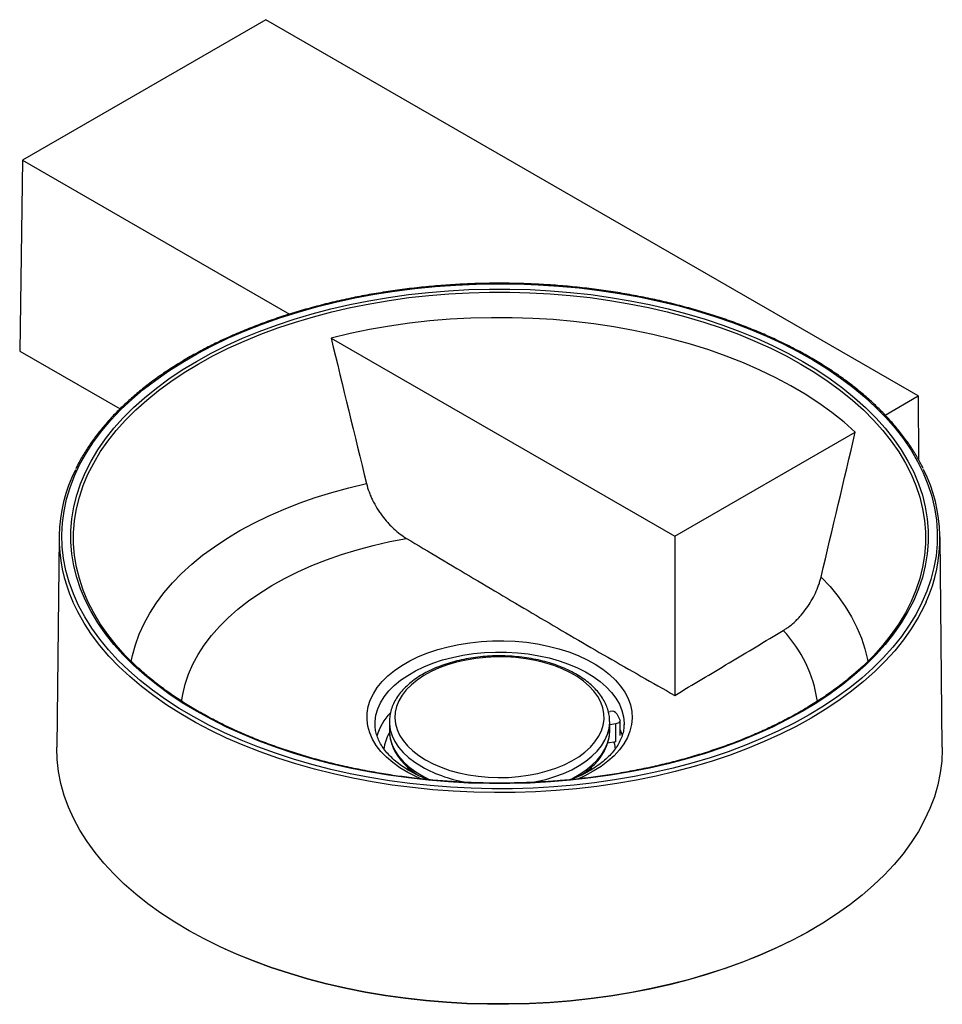
# Paper-space layout '_Isometrisch' of a CAD drawing. Units: millimetres. Extents: x -174 to 161, y -75 to 283.
import ezdxf

# ---------------------------------------------------------------- set-up
doc = ezdxf.new("R2010")
doc.units = ezdxf.units.MM

psp = doc.layouts.new('_Isometrisch')

# ---------------------------------------------------------------- linework, layer by layer
at = {"color": 7, "linetype": 'Continuous', "lineweight": 25}
for p, q in [((-84.85, 283.14), (-173.24, 232.12)), ((152.03, 146.4), (-84.85, 283.14)), ((-173.24, 232.12), (-174.29, 162.71)), ((-173.24, 232.12), (-76.25, 176.13)), ((-61.18, 167.43), (63.64, 95.37)), ((-174.29, 162.71), (-137.86, 141.68)), ((140.01, 139.46), (152.03, 146.4)), ((152.03, 146.4), (152.2, 123.16)), ((63.64, 95.37), (129.22, 133.23)), ((-160, 95.13), (-160.81, 18.78)), ((63.64, 95.37), (63.64, 37.55)), ((160.81, 18.78), (160, 95.13)), ((39.52, 31.58), (40.21, 31.69)), ((42.66, 30.87), (43.69, 28.64)), ((-39.99, 28.52), (-40, 27.98)), ((-40, 27.98), (-40, 24.71)), ((40, 24.71), (40, 27.98)), ((42.28, 27.23), (40, 26.88)), ((43.76, 23.02), (43.76, 28.34)), ((45.23, 27.04), (45.23, 26.88)), ((42.26, 20.69), (39.27, 20.23)), ((-32.77, 10.13), (-33.35, 11.28))]:
    psp.add_line(p, q, dxfattribs=at)
at = {"color": 60, "linetype": 'Continuous', "lineweight": 25}
psp.add_line((42.28, 20.7), (42.28, 27.23), dxfattribs=at)
at = {"color": 7, "linetype": 'Continuous', "lineweight": 25, "flags": 128}
for points in [[(112.43, 30.47), (107, 27.47), (101.32, 24.63), (95.42, 21.95), (89.31, 19.43), (83, 17.08), (76.5, 14.91), (69.83, 12.91), (63.01, 11.1), (56.04, 9.47), (48.96, 8.04), (41.76, 6.8), (34.46, 5.76), (27.1, 4.93), (19.67, 4.29), (12.19, 3.85), (4.69, 3.62), (-2.82, 3.6), (-10.32, 3.78), (-17.8, 4.16), (-25.24, 4.75), (-32.63, 5.54), (-39.94, 6.53), (-47.17, 7.71), (-54.28, 9.1), (-61.28, 10.67), (-68.14, 12.44), (-74.85, 14.39), (-81.39, 16.52), (-87.75, 18.83), (-93.91, 21.3), (-99.87, 23.95), (-105.6, 26.75), (-111.09, 29.7), (-116.34, 32.81), (-121.33, 36.05), (-126.05, 39.42), (-130.48, 42.92), (-134.63, 46.54), (-138.47, 50.26), (-142.01, 54.09), (-145.23, 58), (-148.12, 62.01), (-150.69, 66.08), (-152.92, 70.22), (-154.8, 74.42), (-156.34, 78.66), (-157.54, 82.94), (-158.38, 87.25), (-158.86, 91.58), (-159, 95.91), (-158.78, 100.25), (-158.2, 104.57), (-157.27, 108.87), (-155.99, 113.15), (-154.36, 117.38), (-152.39, 121.56), (-150.08, 125.69), (-147.43, 129.74), (-144.45, 133.73), (-141.15, 137.62), (-137.54, 141.42), (-133.62, 145.12), (-129.4, 148.71), (-124.89, 152.18), (-120.11, 155.52), (-115.05, 158.72), (-109.74, 161.79), (-104.19, 164.71), (-98.4, 167.47), (-92.39, 170.07), (-86.18, 172.51), (-79.77, 174.77), (-73.19, 176.86), (-66.44, 178.76), (-59.54, 180.48), (-52.51, 182.01), (-45.37, 183.34), (-38.12, 184.48), (-30.79, 185.42), (-23.39, 186.16), (-15.94, 186.7), (-8.45, 187.03), (-0.94, 187.16), (6.57, 187.08), (14.07, 186.8), (21.53, 186.31), (28.94, 185.63), (36.3, 184.74), (43.57, 183.65), (50.74, 182.36), (57.8, 180.88), (64.73, 179.21), (71.51, 177.35), (78.14, 175.31), (84.59, 173.09), (90.86, 170.7), (96.92, 168.14), (102.76, 165.41), (108.38, 162.53), (113.75, 159.5), (118.87, 156.33), (123.72, 153.02), (128.3, 149.59), (132.59, 146.03), (136.59, 142.36), (140.28, 138.58), (143.66, 134.71), (146.72, 130.75), (149.45, 126.71), (151.84, 122.6), (153.9, 118.43), (155.62, 114.21), (156.98, 109.94), (158, 105.65), (158.66, 101.33), (158.98, 97), (158.93, 92.66), (158.53, 88.33), (157.78, 84.02), (156.67, 79.73), (155.22, 75.48), (153.42, 71.27), (151.28, 67.11), (148.8, 63.02), (145.98, 59), (142.84, 55.06), (139.39, 51.21), (135.62, 47.46), (131.55, 43.81), (127.18, 40.29), (122.54, 36.88), (117.61, 33.6), (112.43, 30.47)], [(110.11, 31.8), (104.75, 28.85), (99.15, 26.05), (93.32, 23.4), (87.28, 20.92), (81.05, 18.61), (74.63, 16.47), (68.04, 14.51), (61.3, 12.73), (54.42, 11.14), (47.42, 9.74), (40.3, 8.54), (33.1, 7.53), (25.82, 6.72), (18.49, 6.11), (11.11, 5.7), (3.71, 5.5), (-3.71, 5.5), (-11.11, 5.7), (-18.49, 6.11), (-25.82, 6.72), (-33.1, 7.53), (-40.3, 8.54), (-47.42, 9.74), (-54.42, 11.14), (-61.3, 12.73), (-68.04, 14.51), (-74.63, 16.47), (-81.05, 18.61), (-87.28, 20.92), (-93.32, 23.4), (-99.15, 26.05), (-104.75, 28.85), (-110.11, 31.8), (-115.23, 34.9), (-120.08, 38.13), (-124.66, 41.5), (-128.96, 44.98), (-132.97, 48.58), (-136.68, 52.29), (-140.07, 56.09), (-143.15, 59.98), (-145.91, 63.96), (-148.33, 68), (-150.42, 72.1), (-152.17, 76.26), (-153.57, 80.46), (-154.62, 84.7), (-155.33, 88.96), (-155.68, 93.23), (-155.68, 97.51), (-155.33, 101.78), (-154.62, 106.04), (-153.57, 110.28), (-152.17, 114.48), (-150.42, 118.64), (-148.33, 122.74), (-145.91, 126.79), (-143.15, 130.76), (-140.07, 134.65), (-136.68, 138.45), (-132.97, 142.16), (-128.96, 145.76), (-124.66, 149.25), (-120.08, 152.61), (-115.23, 155.84), (-110.11, 158.94), (-104.75, 161.89), (-99.15, 164.69), (-93.32, 167.34), (-87.28, 169.82), (-81.05, 172.13), (-74.63, 174.27), (-68.04, 176.23), (-61.3, 178.01), (-54.42, 179.6), (-47.42, 181), (-40.3, 182.21), (-33.1, 183.21), (-25.82, 184.02), (-18.49, 184.63), (-11.11, 185.04), (-3.71, 185.24), (3.71, 185.24), (11.11, 185.04), (18.49, 184.63), (25.82, 184.02), (33.1, 183.21), (40.3, 182.21), (47.42, 181), (54.42, 179.6), (61.3, 178.01), (68.04, 176.23), (74.63, 174.27), (81.05, 172.13), (87.28, 169.82), (93.32, 167.34), (99.15, 164.69), (104.75, 161.89), (110.11, 158.94), (115.23, 155.84), (120.08, 152.61), (124.66, 149.25), (128.96, 145.76), (132.97, 142.16), (136.68, 138.45), (140.07, 134.65), (143.15, 130.76), (145.91, 126.79), (148.33, 122.74), (150.42, 118.64), (152.17, 114.48), (153.57, 110.28), (154.62, 106.04), (155.33, 101.78), (155.68, 97.51), (155.68, 93.23), (155.33, 88.96), (154.62, 84.7), (153.57, 80.46), (152.17, 76.26), (150.42, 72.1), (148.33, 68), (145.91, 63.96), (143.15, 59.98), (140.07, 56.09), (136.68, 52.29), (132.97, 48.58), (128.96, 44.98), (124.66, 41.5), (120.08, 38.13), (115.23, 34.9), (110.11, 31.8)], [(129.22, 133.23), (125.13, 136.86), (120.73, 140.37), (116.03, 143.74), (111.06, 146.98), (105.81, 150.07), (100.3, 153.01), (94.55, 155.79), (88.56, 158.41), (82.37, 160.84), (75.97, 163.1), (69.38, 165.17), (62.63, 167.06), (55.72, 168.75), (48.67, 170.23), (41.51, 171.52), (34.25, 172.6), (26.9, 173.47), (19.49, 174.14), (12.03, 174.58), (4.54, 174.82), (-2.96, 174.84), (-10.45, 174.65), (-17.92, 174.25), (-25.35, 173.63), (-32.71, 172.8), (-39.99, 171.77), (-47.18, 170.52), (-54.25, 169.08), (-61.18, 167.43)], [(-131.23, 47.44), (-132.16, 48.3), (-135.84, 51.98), (-139.21, 55.76), (-142.27, 59.63), (-145.01, 63.58), (-147.42, 67.6), (-149.5, 71.68), (-151.23, 75.81), (-152.63, 79.98), (-153.68, 84.19), (-154.38, 88.43), (-154.73, 92.67), (-154.73, 96.93), (-154.68, 97.93)], [(154.72, 97.04), (154.73, 96.93), (154.73, 92.67), (154.38, 88.43), (153.68, 84.19), (152.63, 79.98), (151.23, 75.81), (149.5, 71.68), (147.42, 67.6), (145.01, 63.58), (142.27, 59.63), (139.21, 55.76), (135.84, 51.98), (132.16, 48.3), (128.48, 44.98)], [(-26.87, 14.1), (-24.15, 12.68), (-21.21, 11.41), (-18.06, 10.31), (-14.75, 9.4), (-11.31, 8.67), (-7.75, 8.14), (-4.12, 7.81), (-0.46, 7.68), (3.21, 7.75), (6.85, 8.03), (10.43, 8.52), (13.9, 9.2), (17.25, 10.07), (20.44, 11.12), (23.44, 12.34), (26.21, 13.73), (28.75, 15.27), (31.01, 16.93), (32.99, 18.72), (34.65, 20.61), (36, 22.58), (37, 24.62), (37.66, 26.71), (37.98, 28.82), (37.93, 30.94), (37.53, 33.04), (36.78, 35.12), (35.69, 37.14), (34.27, 39.1), (32.52, 40.96), (30.47, 42.72), (28.14, 44.36), (25.54, 45.86), (22.71, 47.2), (19.66, 48.39), (16.43, 49.39), (13.04, 50.22), (9.54, 50.85), (5.94, 51.28), (2.29, 51.51), (-1.38, 51.53), (-5.04, 51.36), (-8.65, 50.97), (-12.18, 50.39), (-15.6, 49.62), (-18.87, 48.65), (-21.96, 47.51), (-24.85, 46.21), (-27.51, 44.74), (-29.91, 43.14), (-32.04, 41.41), (-33.86, 39.57), (-35.37, 37.64), (-36.54, 35.63), (-37.38, 33.57), (-37.86, 31.47), (-38, 29.35), (-37.78, 27.23), (-37.2, 25.14), (-36.28, 23.09), (-35.02, 21.1), (-33.43, 19.18), (-31.53, 17.37), (-29.34, 15.67), (-26.87, 14.1)], [(43.69, 28.64), (43.76, 28.42), (43.75, 28.19), (43.66, 27.97), (43.49, 27.77), (43.27, 27.58), (42.98, 27.43), (42.65, 27.31), (42.28, 27.23)], [(160.81, 18.78), (160.82, 18.05), (160.63, 13.7), (160.08, 9.36), (159.19, 5.03), (157.94, 0.74), (156.35, -3.52), (154.41, -7.73), (152.13, -11.88), (149.52, -15.97), (146.58, -19.98), (143.31, -23.91), (139.74, -27.74), (135.85, -31.47), (131.66, -35.1), (127.19, -38.6), (122.43, -41.98), (117.41, -45.23), (112.12, -48.34), (106.59, -51.3), (100.83, -54.11), (94.84, -56.76), (88.65, -59.25), (82.26, -61.56), (75.68, -63.7), (68.95, -65.66), (62.06, -67.43), (55.03, -69.02), (47.88, -70.41), (40.63, -71.61), (33.29, -72.61), (25.87, -73.42), (18.4, -74.02), (10.89, -74.41), (3.35, -74.61), (-4.2, -74.59), (-11.73, -74.38), (-19.24, -73.96), (-26.71, -73.34), (-34.11, -72.51), (-41.45, -71.49), (-48.69, -70.27), (-55.82, -68.85), (-62.84, -67.24), (-69.71, -65.45), (-76.43, -63.47), (-82.98, -61.31), (-89.35, -58.98), (-95.52, -56.47), (-101.49, -53.8), (-107.23, -50.98), (-112.73, -48), (-117.98, -44.87), (-122.98, -41.61), (-127.7, -38.21), (-132.15, -34.69), (-136.3, -31.06), (-140.15, -27.31), (-143.7, -23.47), (-146.92, -19.53), (-149.83, -15.51), (-152.4, -11.42), (-154.64, -7.26), (-156.54, -3.05), (-158.1, 1.22), (-159.31, 5.52), (-160.16, 9.84), (-160.66, 14.19), (-160.81, 18.54), (-160.81, 18.78)], [(33.32, 11.22), (33.15, 10.86), (32.74, 10.09)], [(114.4, -47.04), (111.68, -48.6), (106.16, -51.55), (100.41, -54.35), (94.44, -56.99), (88.26, -59.46), (81.88, -61.77), (75.33, -63.9), (68.61, -65.85), (61.74, -67.61), (54.73, -69.19), (47.6, -70.57), (40.37, -71.77), (33.05, -72.76), (25.65, -73.56), (18.2, -74.15), (10.71, -74.54), (3.2, -74.73), (-4.33, -74.71), (-11.84, -74.5), (-19.32, -74.07), (-26.77, -73.45), (-34.15, -72.62), (-41.46, -71.6), (-48.68, -70.38), (-55.79, -68.96), (-62.78, -67.36), (-69.63, -65.56), (-76.32, -63.59), (-82.85, -61.43), (-89.2, -59.1), (-95.35, -56.6), (-99.92, -54.57)]]:
    psp.add_lwpolyline(points, dxfattribs=at)
at = {"color": 60, "linetype": 'Continuous', "lineweight": 25, "flags": 128}
for points in [[(-154.68, 97.93), (-154.38, 101.17), (-153.68, 105.41), (-152.63, 109.62), (-151.23, 113.79), (-149.5, 117.93), (-147.42, 122.01), (-145.01, 126.02), (-142.27, 129.97), (-139.21, 133.84), (-135.84, 137.62), (-132.16, 141.3), (-128.17, 144.88), (-123.9, 148.34), (-119.35, 151.69), (-114.52, 154.9), (-109.44, 157.98), (-104.11, 160.91), (-98.54, 163.7), (-92.75, 166.33), (-86.75, 168.79), (-80.55, 171.09), (-74.17, 173.22), (-67.63, 175.17), (-60.93, 176.93), (-54.09, 178.51), (-47.13, 179.91), (-40.06, 181.1), (-32.9, 182.11), (-25.67, 182.91), (-18.37, 183.52), (-11.04, 183.92), (-3.68, 184.12), (3.68, 184.12), (11.04, 183.92), (18.37, 183.52), (25.67, 182.91), (32.9, 182.11), (40.06, 181.1), (47.13, 179.91), (54.09, 178.51), (60.93, 176.93), (67.63, 175.17), (74.17, 173.22), (80.55, 171.09), (86.75, 168.79), (92.75, 166.33), (98.54, 163.7), (104.11, 160.91), (109.44, 157.98), (114.52, 154.9), (119.35, 151.69), (123.9, 148.34), (128.17, 144.88), (132.16, 141.3), (135.84, 137.62), (139.21, 133.84), (142.27, 129.97), (145.01, 126.02), (147.42, 122.01), (149.5, 117.93), (151.23, 113.79), (152.63, 109.62), (153.68, 105.41), (154.38, 101.17), (154.72, 97.04)], [(-133.77, 49.86), (-133.33, 52.04), (-132.28, 55.97), (-130.88, 59.86), (-129.14, 63.7), (-127.06, 67.48), (-124.65, 71.2), (-121.91, 74.85), (-118.85, 78.41), (-115.48, 81.87), (-111.8, 85.23), (-107.84, 88.47), (-103.59, 91.6), (-99.07, 94.59), (-94.29, 97.45), (-89.26, 100.16), (-84, 102.72), (-78.52, 105.13), (-72.84, 107.36), (-66.96, 109.43), (-60.91, 111.32), (-54.7, 113.03), (-48.34, 114.55)], [(-115.48, 35.36), (-115.09, 37.91), (-114.22, 41.59), (-112.99, 45.24), (-111.42, 48.84), (-109.51, 52.38), (-107.26, 55.86), (-104.67, 59.26), (-101.77, 62.57), (-98.55, 65.78), (-95.02, 68.88), (-91.2, 71.87), (-87.1, 74.73), (-82.74, 77.46), (-78.11, 80.04), (-73.25, 82.46), (-68.16, 84.73), (-62.86, 86.83), (-57.36, 88.76), (-51.69, 90.51), (-45.86, 92.08), (-39.89, 93.45), (-33.79, 94.63)], [(116.78, 80.58), (120.03, 77.08), (122.97, 73.49), (125.59, 69.82), (127.88, 66.07), (129.83, 62.26), (131.45, 58.4), (132.72, 54.5), (133.64, 50.56), (133.77, 49.86)], [(113.14, 29.25), (107.71, 26.26), (102.05, 23.42), (96.16, 20.74), (90.06, 18.22), (83.76, 15.86), (77.28, 13.68), (70.63, 11.68), (63.82, 9.86), (56.87, 8.23), (49.8, 6.78), (42.62, 5.53), (35.34, 4.48), (27.99, 3.62), (20.57, 2.96), (13.11, 2.51), (5.63, 2.25), (-1.88, 2.2), (-9.37, 2.35), (-16.85, 2.71), (-24.29, 3.27), (-31.67, 4.02), (-38.99, 4.98), (-46.22, 6.13), (-53.35, 7.48), (-60.36, 9.02), (-67.24, 10.75), (-73.97, 12.66), (-80.54, 14.75), (-86.93, 17.02), (-93.13, 19.46), (-99.13, 22.06), (-104.91, 24.82), (-110.45, 27.74), (-115.76, 30.8), (-120.81, 34), (-125.59, 37.34), (-130.1, 40.8), (-134.32, 44.38), (-138.25, 48.07), (-141.87, 51.86), (-145.18, 55.74), (-148.18, 59.72), (-150.84, 63.76), (-153.18, 67.88), (-154.94, 71.52)], [(154.93, 71.51), (154.22, 69.96), (152.05, 65.81), (149.55, 61.73), (146.72, 57.72), (143.57, 53.79), (140.1, 49.95), (136.32, 46.21), (132.25, 42.57), (127.88, 39.05), (123.23, 35.65), (118.32, 32.38), (113.14, 29.25)], [(-28.23, 7.08), (-30.21, 7.95), (-33.32, 9.53), (-36.19, 11.26), (-38.79, 13.12), (-41.1, 15.11), (-43.1, 17.2), (-44.79, 19.39), (-46.15, 21.65), (-47.17, 23.97), (-47.83, 26.33), (-48.14, 28.72), (-48.1, 31.11), (-47.7, 33.49), (-46.94, 35.84), (-45.84, 38.15), (-44.4, 40.39), (-42.63, 42.56), (-40.55, 44.62), (-38.16, 46.58), (-35.49, 48.41), (-32.56, 50.1), (-29.39, 51.64), (-26, 53.02), (-22.42, 54.22), (-18.67, 55.25), (-14.79, 56.08), (-10.79, 56.71), (-6.72, 57.15), (-2.59, 57.38), (1.55, 57.4), (5.69, 57.22), (9.78, 56.84), (13.8, 56.25), (17.71, 55.47), (21.5, 54.5), (25.12, 53.34), (28.56, 52), (31.79, 50.5), (34.79, 48.85), (37.52, 47.05), (39.98, 45.12), (42.14, 43.08), (43.99, 40.94), (45.51, 38.72), (46.7, 36.42), (47.54, 34.08), (48.03, 31.7), (48.17, 29.31), (47.94, 26.92), (47.36, 24.55), (46.44, 22.22), (45.16, 19.95), (43.56, 17.74), (41.63, 15.62), (39.39, 13.61), (36.86, 11.71), (34.06, 9.95), (34.06, 9.95)], [(-45.23, 26.91), (-45.2, 28.07), (-44.89, 30.38), (-44.23, 32.65), (-43.23, 34.89), (-41.88, 37.06), (-40.21, 39.16), (-38.22, 41.17), (-35.93, 43.06), (-33.36, 44.83), (-30.54, 46.47), (-27.47, 47.95), (-24.18, 49.27), (-20.71, 50.42), (-17.08, 51.38), (-13.31, 52.16), (-9.44, 52.74), (-5.49, 53.12), (-1.5, 53.3), (2.5, 53.28), (6.48, 53.05), (10.41, 52.61), (14.26, 51.98), (18, 51.16), (21.6, 50.15), (25.02, 48.96), (28.26, 47.59), (31.27, 46.07), (34.03, 44.4), (36.53, 42.6), (38.75, 40.68), (40.66, 38.65), (42.25, 36.53), (43.51, 34.34), (44.43, 32.09), (45, 29.8), (45.23, 27.49), (45.23, 27.04)], [(-40, 27.98), (-39.98, 27.17), (-39.67, 25.01), (-39.01, 22.88), (-38.01, 20.79), (-36.68, 18.77), (-35.03, 16.83), (-33.06, 14.98), (-30.81, 13.25), (-28.28, 11.65)], [(11.36, 5.84), (13.34, 6.21), (16.81, 7.03), (20.14, 8.03), (23.28, 9.2), (26.23, 10.54), (28.94, 12.04), (31.4, 13.67), (33.58, 15.43), (35.47, 17.3), (37.04, 19.27), (38.29, 21.31), (39.21, 23.41), (39.78, 25.55), (40, 27.71), (40, 28.04)], [(-40, 24.71), (-39.98, 23.9), (-39.67, 21.74), (-39.01, 19.61), (-38.01, 17.53), (-36.68, 15.5), (-35.03, 13.56), (-33.06, 11.72), (-30.81, 9.99), (-28.28, 8.39)], [(25.31, 6.83), (26.23, 7.28), (28.94, 8.77), (31.4, 10.41), (33.58, 12.17), (35.47, 14.04), (37.04, 16), (38.29, 18.04), (39.21, 20.14), (39.78, 22.28), (40, 24.44), (40, 24.71)], [(43.76, 25.04), (44.26, 23.72), (44.57, 22.67)], [(41.5, 20.58), (41.71, 19.81), (42.02, 18.01)], [(-28.28, 8.39), (-25.51, 6.93), (-25.2, 6.78)], [(34.06, 9.95), (31.01, 8.33), (28.4, 7.15)]]:
    psp.add_lwpolyline(points, dxfattribs=at)
at = {"color": 7, "linetype": 'Continuous', "lineweight": 25}
for centre, radius, start, end in [((-104.33, 94.59), 55.62, 153.2898, 204.5043), ((104.46, 94.59), 55.51, 335.4217, 26.8873), ((40.8, 29.39), 2.37, 38.6096, 104.5243)]:
    psp.add_arc(centre, radius, start, end, dxfattribs=at)
at = {"color": 60, "linetype": 'Continuous', "lineweight": 25}
for centre, radius, start, end in [((68.53, 28.63), 47.43, 8.1695, 43.2735), ((-25.08, 17.13), 20.25, 136.2067, 164.066), ((-26.53, 16.18), 15.6, 150.4795, 173.2841), ((-3.19, 57.16), 51.97, 241.129, 261.0127)]:
    psp.add_arc(centre, radius, start, end, dxfattribs=at)
at = {"color": 7, "linetype": 'Continuous', "lineweight": 25}
for points, knots in [([(153.86, 119.96), (153.47, 120.77), (152.44, 122.9), (150.43, 126.29), (147.86, 130.14), (144.98, 133.92), (141.82, 137.62), (138.38, 141.24), (134.67, 144.76), (130.69, 148.19), (126.45, 151.5), (121.96, 154.71), (117.23, 157.79), (112.27, 160.75), (107.09, 163.57), (101.69, 166.26), (96.1, 168.81), (90.31, 171.21), (84.35, 173.46), (78.22, 175.55), (71.94, 177.49), (65.52, 179.26), (58.96, 180.86), (52.3, 182.29), (45.52, 183.55), (38.66, 184.63), (31.73, 185.54), (24.73, 186.26), (17.68, 186.81), (10.6, 187.17), (3.49, 187.35), (-3.62, 187.35), (-10.72, 187.17), (-17.8, 186.8), (-24.85, 186.25), (-31.85, 185.52), (-38.79, 184.61), (-45.65, 183.53), (-52.42, 182.27), (-59.08, 180.83), (-65.63, 179.23), (-72.05, 177.45), (-78.33, 175.52), (-84.46, 173.42), (-90.42, 171.17), (-96.2, 168.77), (-101.79, 166.22), (-107.18, 163.53), (-112.36, 160.7), (-117.32, 157.74), (-122.04, 154.65), (-126.53, 151.44), (-130.77, 148.12), (-134.74, 144.69), (-138.46, 141.17), (-141.89, 137.54), (-145.05, 133.84), (-147.92, 130.05), (-150.49, 126.19), (-152.5, 122.79), (-153.53, 120.66), (-153.92, 119.86)], [0, 0, 0, 0, 0.0103823, 0.0275107, 0.0446517, 0.0618042, 0.0789665, 0.096137, 0.1133139, 0.1304957, 0.1476809, 0.1648684, 0.1820573, 0.1992466, 0.2164358, 0.2336243, 0.2508121, 0.2679987, 0.2851843, 0.3023686, 0.3195518, 0.3367339, 0.3539149, 0.3710949, 0.388274, 0.4054523, 0.42263, 0.4398071, 0.4569837, 0.47416, 0.4913361, 0.5085122, 0.5256883, 0.5428645, 0.5600409, 0.5772177, 0.5943951, 0.611573, 0.6287517, 0.6459312, 0.6631117, 0.6802933, 0.6974761, 0.7146601, 0.7318455, 0.7490323, 0.7662204, 0.7834099, 0.8006007, 0.8177926, 0.8349853, 0.8521783, 0.8693711, 0.8865628, 0.9037523, 0.9209385, 0.9381199, 0.9552949, 0.9724617, 0.9896185, 1, 1, 1, 1]), ([(-48.34, 114.55), (-48.09, 113.54), (-47.78, 112.53), (-47.23, 111.01), (-47.03, 110.51), (-46.59, 109.5), (-46.36, 108.99), (-45.63, 107.49), (-45.1, 106.53), (-44.23, 105.11), (-43.93, 104.65), (-43.31, 103.73), (-42.99, 103.28), (-42.01, 101.96), (-41.33, 101.13), (-40.26, 99.95), (-39.9, 99.57), (-39.17, 98.83), (-38.79, 98.46), (-37.66, 97.43), (-36.9, 96.79), (-35.36, 95.63), (-34.58, 95.1), (-33.79, 94.63)], [0, 0, 0, 0, 0.125, 0.125, 0.1875, 0.1875, 0.25, 0.25, 0.375, 0.375, 0.4375, 0.4375, 0.5, 0.5, 0.625, 0.625, 0.6875, 0.6875, 0.75, 0.75, 0.875, 0.875, 1, 1, 1, 1]), ([(-33.79, 94.63), (-25.67, 89.78), (-17.55, 84.93), (-1.32, 75.26), (6.8, 70.44), (23.04, 60.87), (31.16, 56.12), (47.4, 46.76), (55.52, 42.14), (63.64, 37.55)], [0, 0, 0, 0, 0.25, 0.25, 0.5, 0.5, 0.75, 0.75, 1, 1, 1, 1]), ([(103.06, 61.15), (103.44, 61.37), (103.82, 61.62), (104.57, 62.13), (104.95, 62.4), (106.06, 63.26), (106.79, 63.89), (107.86, 64.91), (108.21, 65.26), (108.91, 66), (109.25, 66.38), (110.26, 67.55), (110.91, 68.37), (112.12, 70.08), (112.7, 70.97), (113.78, 72.83), (114.28, 73.77), (115.17, 75.68), (115.56, 76.65), (116.08, 78.12), (116.24, 78.62), (116.53, 79.6), (116.66, 80.09), (116.78, 80.58)], [0, 0, 0, 0, 0.0625, 0.0625, 0.125, 0.125, 0.25, 0.25, 0.3125, 0.3125, 0.375, 0.375, 0.5, 0.5, 0.625, 0.625, 0.75, 0.75, 0.875, 0.875, 0.9375, 0.9375, 1, 1, 1, 1]), ([(63.64, 37.55), (70.21, 41.47), (76.78, 45.4), (89.92, 53.27), (96.49, 57.21), (103.06, 61.15)], [0, 0, 0, 0, 0.5, 0.5, 1, 1, 1, 1]), ([(39.96, 28.05), (39.97, 28.29), (40.01, 29.24), (39.74, 30.91), (39.18, 33.03), (38.28, 35.1), (37.09, 37.11), (35.6, 39.05), (33.83, 40.91), (31.78, 42.66), (29.47, 44.29), (26.93, 45.79), (24.18, 47.15), (21.23, 48.35), (18.12, 49.39), (14.88, 50.26), (11.51, 50.95), (8.06, 51.46), (4.55, 51.79), (1, 51.94), (-2.56, 51.9), (-6.09, 51.67), (-9.58, 51.26), (-13, 50.67), (-16.31, 49.9), (-19.5, 48.95), (-22.54, 47.84), (-25.41, 46.57), (-28.08, 45.15), (-30.53, 43.58), (-32.74, 41.88), (-34.69, 40.05), (-36.36, 38.12), (-37.73, 36.1), (-38.8, 34), (-39.53, 31.86), (-39.92, 30.04), (-39.94, 28.94), (-39.95, 28.57)], [0, 0, 0, 0, 0.0092135, 0.0368149, 0.0644318, 0.0922055, 0.120237, 0.148561, 0.177151, 0.2059427, 0.2348624, 0.2638465, 0.2928467, 0.3218328, 0.350794, 0.3797276, 0.4086353, 0.4375213, 0.4663915, 0.4952521, 0.5241098, 0.5529711, 0.5818411, 0.6107268, 0.6396354, 0.6685733, 0.6975467, 0.7265597, 0.7556133, 0.7847025, 0.8138111, 0.8428962, 0.8719, 0.9007447, 0.9293456, 0.9576394, 0.9856178, 1, 1, 1, 1]), ([(109.61, 31.85), (108.74, 31.36), (106.22, 29.92), (101.87, 27.64), (96.51, 25.06), (90.95, 22.63), (85.2, 20.34), (79.28, 18.2), (73.2, 16.22), (66.97, 14.4), (60.6, 12.74), (54.1, 11.25), (47.5, 9.93), (40.79, 8.78), (34.01, 7.8), (27.15, 7.01), (20.24, 6.39), (13.29, 5.96), (6.31, 5.7), (-0.68, 5.63), (-7.68, 5.74), (-14.65, 6.03), (-21.6, 6.5), (-28.5, 7.15), (-35.34, 7.98), (-42.11, 8.99), (-48.8, 10.17), (-55.38, 11.53), (-61.85, 13.05), (-68.2, 14.74), (-74.4, 16.6), (-80.46, 18.61), (-86.34, 20.78), (-92.06, 23.09), (-97.58, 25.56), (-102.9, 28.16), (-108.01, 30.9), (-112.9, 33.77), (-117.56, 36.76), (-121.99, 39.86), (-126.15, 43.09), (-129.26, 45.68), (-130.9, 47.23), (-131.33, 47.64)], [0, 0, 0, 0, 0.013179, 0.038242, 0.063307, 0.088373, 0.113441, 0.138511, 0.163583, 0.188656, 0.213731, 0.238808, 0.263886, 0.288966, 0.314047, 0.339129, 0.364211, 0.389295, 0.414378, 0.439462, 0.464546, 0.48963, 0.514714, 0.539797, 0.564879, 0.58996, 0.615041, 0.64012, 0.665197, 0.690273, 0.715347, 0.740419, 0.765489, 0.790556, 0.815622, 0.840686, 0.865747, 0.890807, 0.915866, 0.940924, 0.965982, 0.991041, 1, 1, 1, 1]), ([(128.55, 45.16), (127.71, 44.44), (125.58, 42.61), (121.87, 39.79), (117.45, 36.68), (113.34, 34.04), (110.66, 32.47), (109.61, 31.85)], [0, 0, 0, 0, 0.15084, 0.38392, 0.616976, 0.85002, 1, 1, 1, 1]), ([(-25.98, 6.94), (-26.53, 7.16), (-28.12, 7.76), (-30.52, 8.92), (-33.19, 10.37), (-35.61, 11.95), (-37.78, 13.61), (-39.68, 15.35), (-41.32, 17.15), (-42.68, 19), (-43.75, 20.89), (-44.55, 22.81), (-45.04, 24.76), (-45.25, 26.13), (-45.22, 26.85), (-45.21, 26.91)], [0, 0, 0, 0, 0.045538, 0.130693, 0.215707, 0.300601, 0.385424, 0.470248, 0.555196, 0.640487, 0.726436, 0.813454, 0.901981, 0.992296, 1, 1, 1, 1]), ([(-39.95, 25.3), (-39.97, 24.96), (-40.04, 23.89), (-39.81, 22.11), (-39.29, 19.99), (-38.44, 17.91), (-37.29, 15.89), (-35.85, 13.94), (-34.12, 12.07), (-32.1, 10.31), (-30.51, 9.1), (-29.55, 8.51), (-29.42, 8.43)], [0, 0, 0, 0, 0.054856, 0.168329, 0.281796, 0.395823, 0.510861, 0.627098, 0.744458, 0.862694, 0.981502, 1, 1, 1, 1]), ([(45.2, 27.01), (45.19, 26.51), (45.16, 25.33), (44.76, 23.49), (44.04, 21.48), (43, 19.51), (41.68, 17.6), (40.08, 15.75), (38.21, 13.98), (36.08, 12.29), (34.17, 11), (32.52, 10.02), (30.8, 9.07), (28.63, 7.99), (26.8, 7.26), (25.99, 6.94)], [0, 0, 0, 0, 0.068159, 0.159975, 0.25061, 0.339497, 0.426769, 0.512857, 0.598195, 0.683119, 0.767862, 0.803185, 0.847492, 0.932188, 1, 1, 1, 1]), ([(29.3, 8.37), (29.82, 8.71), (31.17, 9.56), (33.06, 11.1), (34.97, 12.93), (36.6, 14.88), (37.92, 16.92), (38.94, 19.02), (39.61, 21.16), (39.97, 23.09), (39.97, 24.3), (39.96, 24.78)], [0, 0, 0, 0, 0.078561, 0.20092, 0.323148, 0.444989, 0.566105, 0.686145, 0.804871, 0.922292, 1, 1, 1, 1])]:
    psp.add_open_spline(points, degree=3, knots=knots, dxfattribs=at)
for points in [[(-61.18, 167.43), (-56.94, 149.81), (-52.66, 132.18), (-48.34, 114.55)], [(116.78, 80.58), (120.95, 98.13), (125.09, 115.68), (129.22, 133.23)]]:
    psp.add_open_spline(points, degree=3, dxfattribs=at)

doc.saveas('drawing.dxf')
